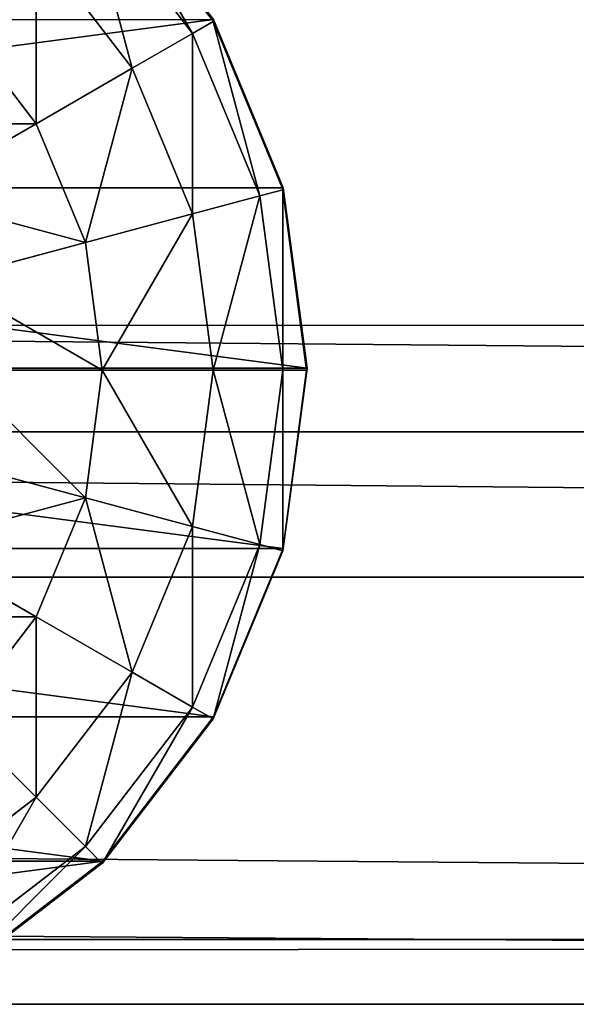
# Model space of a CAD drawing. Units: inches. Extents: x -264 to 669, y -398 to 522.
# Drawn here: x 130 to 131, y 93 to 96 of the extents above; entities that cross this region are included whole.
import ezdxf

# ---------------------------------------------------------------- set-up
doc = ezdxf.new("R2010")
doc.units = ezdxf.units.IN
doc.header["$MEASUREMENT"] = 0
doc.layers.get('0').update_dxf_attribs({"true_color": 0xffffff})
doc.layers.add('element', color=7, linetype='Continuous', true_color=0xcc6600)
doc.layers.add('kapsle', color=7, linetype='Continuous', true_color=0xffffff)

# ---------------------------------------------------------------- blocks, each defined once
blk = doc.blocks.new('Group_29')
for p, q in [((2, 4.0013, 2.0285), (1.4824, 3.9331, 1.9604)), ((1.4964, 3.9329, 2.306), (2, 4.0013, 2.305)), ((2, 4.0013, 2.0285), (2, 0.0013, 2.0285)), ((2.0059, 4, 2.306), (2, 4.0013, 2.305)), ((2.5176, 3.9331, 1.9604), (2, 4.0013, 2.0285)), ((2, 4.0013, 2.0285), (2, 4.0013, 2.305)), ((2.0059, 3.9319, 2.8236), (2.0059, 4, 2.306)), ((2.034, 3.9963, 2.3059), (2.0059, 4, 2.306)), ((2.5176, 3.9331, 2.305), (2.034, 3.9963, 2.3059)), ((1.4824, 3.9331, 2.305), (1, 3.7333, 2.305)), ((1.4824, 3.9331, 1.9604), (1, 3.7333, 1.7606)), ((1.0059, 3.7321, 2.306), (1.4883, 3.9319, 2.306)), ((1.4824, 3.9331, 1.9604), (1.4824, 0.0694, 1.9604)), ((1.4883, 3.9319, 2.306), (1.4824, 3.9331, 2.305)), ((1.4824, 3.9331, 1.9604), (1.4824, 3.9331, 2.305)), ((1.4883, 3.9319, 2.306), (1.4964, 3.9329, 2.306)), ((1.5059, 3.866, 2.8236), (1.4883, 3.9319, 2.306)), ((2.0059, 3.9319, 2.8236), (1.5059, 3.866, 2.8236)), ((2.0059, 3.7321, 3.306), (2.0059, 3.9319, 2.8236)), ((2.5059, 3.866, 2.8236), (2.0059, 3.9319, 2.8236)), ((2.5059, 3.866, 2.8236), (2.5235, 3.9319, 2.306)), ((2.5176, 3.9331, 1.9604), (2.5176, 0.0694, 1.9604)), ((2.5235, 3.9319, 2.306), (2.5176, 3.9331, 2.305)), ((3, 3.7333, 1.7606), (2.5176, 3.9331, 1.9604)), ((2.5176, 3.9331, 1.9604), (2.5176, 3.9331, 2.305)), ((3, 3.7333, 2.305), (2.5235, 3.9319, 2.306)), ((1.5059, 3.866, 2.8236), (1.04, 3.673, 2.8236)), ((1.5576, 3.673, 3.306), (1.5059, 3.866, 2.8236)), ((2.4542, 3.673, 3.306), (2.5059, 3.866, 2.8236)), ((2.9718, 3.673, 2.8236), (2.5059, 3.866, 2.8236)), ((0.5917, 3.4142, 2.306), (1.0059, 3.7321, 2.306)), ((1.04, 3.673, 2.8236), (1.0059, 3.7321, 2.306)), ((2.0059, 3.7321, 3.306), (1.5576, 3.673, 3.306)), ((2.4542, 3.673, 3.306), (2.0059, 3.7321, 3.306)), ((2.0059, 3.4142, 3.7202), (2.0059, 3.7321, 3.306)), ((2.9718, 3.673, 2.8236), (3.0059, 3.7321, 2.306)), ((3, 3.7333, 1.7606), (3, 0.2692, 1.7606)), ((3.0059, 3.7321, 2.306), (3, 3.7333, 2.305)), ((3.4142, 3.4155, 1.4427), (3, 3.7333, 1.7606)), ((3, 3.7333, 1.7606), (3, 3.7333, 2.305)), ((3.4201, 3.4142, 2.306), (3.0059, 3.7321, 2.306)), ((3.0059, 3.7321, 2.306), (3.4142, 3.4155, 2.305)), ((1.04, 3.673, 2.8236), (0.6399, 3.366, 2.8236)), ((1.1399, 3.5, 3.306), (1.04, 3.673, 2.8236)), ((1.5576, 3.673, 3.306), (1.1399, 3.5, 3.306)), ((1.6399, 3.366, 3.7202), (1.5576, 3.673, 3.306)), ((2.3719, 3.366, 3.7202), (2.4542, 3.673, 3.306)), ((2.8719, 3.5, 3.306), (2.4542, 3.673, 3.306)), ((2.8719, 3.5, 3.306), (2.9718, 3.673, 2.8236)), ((3.3719, 3.366, 2.8236), (2.9718, 3.673, 2.8236)), ((1.1399, 3.5, 3.306), (0.7812, 3.2247, 3.306)), ((1.2988, 3.2247, 3.7202), (1.1399, 3.5, 3.306)), ((2.713, 3.2247, 3.7202), (2.8719, 3.5, 3.306)), ((3.2307, 3.2247, 3.306), (2.8719, 3.5, 3.306)), ((1.6399, 3.366, 3.7202), (2.0059, 3.4142, 3.7202)), ((2.0059, 3, 4.038), (2.0059, 3.4142, 3.7202)), ((2.0059, 3.4142, 3.7202), (2.3719, 3.366, 3.7202)), ((3.3719, 3.366, 2.8236), (3.4201, 3.4142, 2.306)), ((3.4142, 3.4155, 1.4427), (3.4142, 0.587, 1.4427)), ((3.7321, 3.0013, 2.305), (3.4142, 3.4155, 2.305)), ((3.7321, 3.0013, 1.0285), (3.4142, 3.4155, 1.4427)), ((3.4142, 3.4155, 1.4427), (3.4142, 3.4155, 2.305)), ((3.4201, 3.4142, 2.306), (3.738, 3, 2.306)), ((1.2988, 3.2247, 3.7202), (1.6399, 3.366, 3.7202)), ((1.7471, 2.9659, 4.038), (1.6399, 3.366, 3.7202)), ((2.2647, 2.9659, 4.038), (2.3719, 3.366, 3.7202)), ((2.3719, 3.366, 3.7202), (2.713, 3.2247, 3.7202)), ((3.2307, 3.2247, 3.306), (3.3719, 3.366, 2.8236)), ((3.6789, 2.9659, 2.8236), (3.3719, 3.366, 2.8236)), ((1.0059, 3, 3.7202), (1.2988, 3.2247, 3.7202)), ((1.5059, 2.866, 4.038), (1.2988, 3.2247, 3.7202)), ((2.5059, 2.866, 4.038), (2.713, 3.2247, 3.7202)), ((2.713, 3.2247, 3.7202), (3.0059, 3, 3.7202)), ((3.0059, 3, 3.7202), (3.2307, 3.2247, 3.306)), ((3.5059, 2.866, 3.306), (3.2307, 3.2247, 3.306))]:
    blk.add_line(p, q)
at = {"color": 18, "true_color": 0x000000}
mesh = blk.add_polyface(dxfattribs=at)
corners = [(1.4824, 3.9331, 2.305), (2, 4.0013, 2.0285), (1.4824, 3.9331, 1.9604), (2, 4.0013, 2.305), (1.4883, 3.9319, 2.306), (1.4964, 3.9329, 2.306)]
mesh.append_faces([[corners[k] for k in face] for face in [(0, 1, 2), (3, 4, 5)]], dxfattribs={"vtx0": -1, "color": 18})
mesh.append_faces([[corners[k] for k in face] for face in [(1, 0, 3)]], dxfattribs={"vtx0": -1, "vtx1": -1, "color": 18})
mesh.append_faces([[corners[k] for k in face] for face in [(3, 0, 4)]], dxfattribs={"vtx0": -1, "vtx2": -1, "color": 18})
mesh = blk.add_polyface(dxfattribs=at)
corners = [(2, 4.0013, 2.0285), (1.4824, 0.0694, 1.9604), (1.4824, 3.9331, 1.9604), (2, 0.0013, 2.0285)]
mesh.append_faces([[corners[k] for k in face] for face in [(0, 1, 2), (1, 0, 3)]], dxfattribs={"vtx0": -1, "color": 18})
mesh = blk.add_polyface(dxfattribs=at)
corners = [(2.0059, 4, 2.306), (1.4964, 3.9329, 2.306), (2, 4.0013, 2.305), (1.4883, 3.9319, 2.306), (2.0059, 3.9319, 2.8236), (1.5059, 3.866, 2.8236)]
mesh.append_faces([[corners[k] for k in face] for face in [(0, 1, 2), (3, 4, 5)]], dxfattribs={"vtx0": -1, "color": 18})
mesh.append_faces([[corners[k] for k in face] for face in [(1, 0, 3)]], dxfattribs={"vtx0": -1, "vtx1": -1, "color": 18})
mesh.append_faces([[corners[k] for k in face] for face in [(3, 0, 4)]], dxfattribs={"vtx0": -1, "vtx2": -1, "color": 18})
mesh = blk.add_polyface(dxfattribs=at)
corners = [(2, 4.0013, 2.0285), (2.5176, 3.9331, 2.305), (2.5176, 3.9331, 1.9604), (2, 4.0013, 2.305), (2.0059, 4, 2.306), (2.034, 3.9963, 2.3059)]
mesh.append_faces([[corners[k] for k in face] for face in [(0, 1, 2), (1, 4, 5)]], dxfattribs={"vtx0": -1, "color": 18})
mesh.append_faces([[corners[k] for k in face] for face in [(1, 0, 3), (1, 3, 4)]], dxfattribs={"vtx0": -1, "vtx2": -1, "color": 18})
mesh = blk.add_polyface(dxfattribs=at)
corners = [(2.5176, 3.9331, 1.9604), (2, 0.0013, 2.0285), (2, 4.0013, 2.0285), (2.5176, 0.0694, 1.9604)]
mesh.append_faces([[corners[k] for k in face] for face in [(0, 1, 2), (1, 0, 3)]], dxfattribs={"vtx0": -1, "color": 18})
mesh = blk.add_polyface(dxfattribs=at)
corners = [(2.5235, 3.9319, 2.306), (2.034, 3.9963, 2.3059), (2.5176, 3.9331, 2.305), (2.0059, 4, 2.306), (2.0059, 3.9319, 2.8236), (2.5059, 3.866, 2.8236)]
mesh.append_faces([[corners[k] for k in face] for face in [(0, 1, 2), (4, 0, 5)]], dxfattribs={"vtx0": -1, "color": 18})
mesh.append_faces([[corners[k] for k in face] for face in [(1, 0, 3), (3, 0, 4)]], dxfattribs={"vtx0": -1, "vtx1": -1, "color": 18})
mesh = blk.add_polyface(dxfattribs=at)
corners = [(0.0681, 1.4836, 2.305), (0.0059, 2, 2.306), (0, 2.0013, 2.305), (0.0741, 1.4824, 2.306), (0.2679, 1.0013, 2.305), (0.2739, 1, 2.306), (0.5858, 0.587, 2.305), (0.5917, 0.5858, 2.306), (1, 0.2692, 2.305), (1.0059, 0.269, 2.306), (0.0681, 2.5189, 2.305), (0.0741, 2.5176, 2.306), (0.2679, 3.0013, 2.305), (0.2739, 3, 2.306), (0.5858, 3.4155, 2.305), (0.5917, 3.4142, 2.306), (1, 3.7333, 2.305), (1.0059, 3.7321, 2.306), (1.4824, 3.9331, 2.305), (1.4883, 3.9319, 2.306)]
mesh.append_faces([[corners[k] for k in face] for face in [(7, 8, 9), (18, 17, 19)]], dxfattribs={"vtx0": -1, "color": 18})
mesh.append_faces([[corners[k] for k in face] for face in [(0, 1, 2), (1, 0, 3), (3, 4, 5), (5, 6, 7), (10, 11, 12), (12, 13, 14), (14, 15, 16), (16, 17, 18)]], dxfattribs={"vtx0": -1, "vtx1": -1, "color": 18})
mesh.append_faces([[corners[k] for k in face] for face in [(3, 0, 4), (5, 4, 6), (7, 6, 8), (1, 10, 2), (10, 1, 11), (12, 11, 13), (14, 13, 15), (16, 15, 17)]], dxfattribs={"vtx0": -1, "vtx2": -1, "color": 18})
mesh = blk.add_polyface(dxfattribs=at)
corners = [(1, 3.7333, 2.305), (1.4824, 3.9331, 1.9604), (1, 3.7333, 1.7606), (1.4824, 3.9331, 2.305)]
mesh.append_faces([[corners[k] for k in face] for face in [(0, 1, 2), (1, 0, 3)]], dxfattribs={"vtx0": -1, "color": 18})
mesh = blk.add_polyface(dxfattribs=at)
corners = [(1, 3.7333, 1.7606), (1.4824, 0.0694, 1.9604), (1, 0.2692, 1.7606), (1.4824, 3.9331, 1.9604)]
mesh.append_faces([[corners[k] for k in face] for face in [(0, 1, 2), (1, 0, 3)]], dxfattribs={"vtx0": -1, "color": 18})
mesh = blk.add_polyface(dxfattribs=at)
corners = [(1.5059, 3.866, 2.8236), (1.0059, 3.7321, 2.306), (1.4883, 3.9319, 2.306), (1.04, 3.673, 2.8236)]
mesh.append_faces([[corners[k] for k in face] for face in [(0, 1, 2), (1, 0, 3)]], dxfattribs={"vtx0": -1, "color": 18})
mesh = blk.add_polyface(dxfattribs=at)
corners = [(2.0059, 3.7321, 3.306), (1.5059, 3.866, 2.8236), (2.0059, 3.9319, 2.8236), (1.5576, 3.673, 3.306)]
mesh.append_faces([[corners[k] for k in face] for face in [(0, 1, 2), (1, 0, 3)]], dxfattribs={"vtx0": -1, "color": 18})
mesh = blk.add_polyface(dxfattribs=at)
corners = [(2.5059, 3.866, 2.8236), (2.0059, 3.7321, 3.306), (2.0059, 3.9319, 2.8236), (2.4542, 3.673, 3.306)]
mesh.append_faces([[corners[k] for k in face] for face in [(0, 1, 2), (1, 0, 3)]], dxfattribs={"vtx0": -1, "color": 18})
mesh = blk.add_polyface(dxfattribs=at)
corners = [(3.0059, 3.7321, 2.306), (2.5235, 3.9319, 2.306), (3, 3.7333, 2.305), (2.5059, 3.866, 2.8236), (2.9718, 3.673, 2.8236)]
mesh.append_faces([[corners[k] for k in face] for face in [(0, 1, 2), (3, 0, 4)]], dxfattribs={"vtx0": -1, "color": 18})
mesh.append_faces([[corners[k] for k in face] for face in [(1, 0, 3)]], dxfattribs={"vtx0": -1, "vtx1": -1, "color": 18})
mesh = blk.add_polyface(dxfattribs=at)
corners = [(2.5176, 3.9331, 1.9604), (3, 3.7333, 2.305), (3, 3.7333, 1.7606), (2.5176, 3.9331, 2.305), (2.5235, 3.9319, 2.306)]
mesh.append_faces([[corners[k] for k in face] for face in [(0, 1, 2), (1, 3, 4)]], dxfattribs={"vtx0": -1, "color": 18})
mesh.append_faces([[corners[k] for k in face] for face in [(1, 0, 3)]], dxfattribs={"vtx0": -1, "vtx2": -1, "color": 18})
mesh = blk.add_polyface(dxfattribs=at)
corners = [(3, 3.7333, 1.7606), (2.5176, 0.0694, 1.9604), (2.5176, 3.9331, 1.9604), (3, 0.2692, 1.7606)]
mesh.append_faces([[corners[k] for k in face] for face in [(0, 1, 2), (1, 0, 3)]], dxfattribs={"vtx0": -1, "color": 18})
mesh = blk.add_polyface(dxfattribs=at)
corners = [(1.5576, 3.673, 3.306), (1.04, 3.673, 2.8236), (1.5059, 3.866, 2.8236), (1.1399, 3.5, 3.306)]
mesh.append_faces([[corners[k] for k in face] for face in [(0, 1, 2), (1, 0, 3)]], dxfattribs={"vtx0": -1, "color": 18})
mesh = blk.add_polyface(dxfattribs=at)
corners = [(2.9718, 3.673, 2.8236), (2.4542, 3.673, 3.306), (2.5059, 3.866, 2.8236), (2.8719, 3.5, 3.306)]
mesh.append_faces([[corners[k] for k in face] for face in [(0, 1, 2), (1, 0, 3)]], dxfattribs={"vtx0": -1, "color": 18})
mesh = blk.add_polyface(dxfattribs=at)
corners = [(1.04, 3.673, 2.8236), (0.5917, 3.4142, 2.306), (1.0059, 3.7321, 2.306), (0.6399, 3.366, 2.8236)]
mesh.append_faces([[corners[k] for k in face] for face in [(0, 1, 2), (1, 0, 3)]], dxfattribs={"vtx0": -1, "color": 18})
mesh = blk.add_polyface(dxfattribs=at)
corners = [(2.0059, 3.4142, 3.7202), (1.5576, 3.673, 3.306), (2.0059, 3.7321, 3.306), (1.6399, 3.366, 3.7202)]
mesh.append_faces([[corners[k] for k in face] for face in [(0, 1, 2), (1, 0, 3)]], dxfattribs={"vtx0": -1, "color": 18})
mesh = blk.add_polyface(dxfattribs=at)
corners = [(2.4542, 3.673, 3.306), (2.0059, 3.4142, 3.7202), (2.0059, 3.7321, 3.306), (2.3719, 3.366, 3.7202)]
mesh.append_faces([[corners[k] for k in face] for face in [(0, 1, 2), (1, 0, 3)]], dxfattribs={"vtx0": -1, "color": 18})
mesh = blk.add_polyface(dxfattribs=at)
corners = [(3.4201, 3.4142, 2.306), (2.9718, 3.673, 2.8236), (3.0059, 3.7321, 2.306), (3.3719, 3.366, 2.8236)]
mesh.append_faces([[corners[k] for k in face] for face in [(0, 1, 2), (1, 0, 3)]], dxfattribs={"vtx0": -1, "color": 18})
mesh = blk.add_polyface(dxfattribs=at)
corners = [(3, 3.7333, 1.7606), (3.4142, 3.4155, 2.305), (3.4142, 3.4155, 1.4427), (3, 3.7333, 2.305), (3.0059, 3.7321, 2.306)]
mesh.append_faces([[corners[k] for k in face] for face in [(0, 1, 2), (1, 3, 4)]], dxfattribs={"vtx0": -1, "color": 18})
mesh.append_faces([[corners[k] for k in face] for face in [(1, 0, 3)]], dxfattribs={"vtx0": -1, "vtx2": -1, "color": 18})
mesh = blk.add_polyface(dxfattribs=at)
corners = [(3.4142, 3.4155, 1.4427), (3, 0.2692, 1.7606), (3, 3.7333, 1.7606), (3.4142, 0.587, 1.4427)]
mesh.append_faces([[corners[k] for k in face] for face in [(0, 1, 2), (1, 0, 3)]], dxfattribs={"vtx0": -1, "color": 18})
mesh = blk.add_polyface(dxfattribs=at)
corners = [(1.1399, 3.5, 3.306), (0.6399, 3.366, 2.8236), (1.04, 3.673, 2.8236), (0.7812, 3.2247, 3.306)]
mesh.append_faces([[corners[k] for k in face] for face in [(0, 1, 2), (1, 0, 3)]], dxfattribs={"vtx0": -1, "color": 18})
mesh = blk.add_polyface(dxfattribs=at)
corners = [(1.6399, 3.366, 3.7202), (1.1399, 3.5, 3.306), (1.5576, 3.673, 3.306), (1.2988, 3.2247, 3.7202)]
mesh.append_faces([[corners[k] for k in face] for face in [(0, 1, 2), (1, 0, 3)]], dxfattribs={"vtx0": -1, "color": 18})
mesh = blk.add_polyface(dxfattribs=at)
corners = [(2.8719, 3.5, 3.306), (2.3719, 3.366, 3.7202), (2.4542, 3.673, 3.306), (2.713, 3.2247, 3.7202)]
mesh.append_faces([[corners[k] for k in face] for face in [(0, 1, 2), (1, 0, 3)]], dxfattribs={"vtx0": -1, "color": 18})
mesh = blk.add_polyface(dxfattribs=at)
corners = [(3.3719, 3.366, 2.8236), (2.8719, 3.5, 3.306), (2.9718, 3.673, 2.8236), (3.2307, 3.2247, 3.306)]
mesh.append_faces([[corners[k] for k in face] for face in [(0, 1, 2), (1, 0, 3)]], dxfattribs={"vtx0": -1, "color": 18})
mesh = blk.add_polyface(dxfattribs=at)
corners = [(1.2988, 3.2247, 3.7202), (0.7812, 3.2247, 3.306), (1.1399, 3.5, 3.306), (1.0059, 3, 3.7202)]
mesh.append_faces([[corners[k] for k in face] for face in [(0, 1, 2), (1, 0, 3)]], dxfattribs={"vtx0": -1, "color": 18})
mesh = blk.add_polyface(dxfattribs=at)
corners = [(3.2307, 3.2247, 3.306), (2.713, 3.2247, 3.7202), (2.8719, 3.5, 3.306), (3.0059, 3, 3.7202)]
mesh.append_faces([[corners[k] for k in face] for face in [(0, 1, 2), (1, 0, 3)]], dxfattribs={"vtx0": -1, "color": 18})
mesh = blk.add_polyface(dxfattribs=at)
corners = [(2.0059, 3.4142, 3.7202), (1.7471, 2.9659, 4.038), (1.6399, 3.366, 3.7202), (2.0059, 3, 4.038)]
mesh.append_faces([[corners[k] for k in face] for face in [(0, 1, 2), (1, 0, 3)]], dxfattribs={"vtx0": -1, "color": 18})
mesh = blk.add_polyface(dxfattribs=at)
corners = [(2.3719, 3.366, 3.7202), (2.0059, 3, 4.038), (2.0059, 3.4142, 3.7202), (2.2647, 2.9659, 4.038)]
mesh.append_faces([[corners[k] for k in face] for face in [(0, 1, 2), (1, 0, 3)]], dxfattribs={"vtx0": -1, "color": 18})
mesh = blk.add_polyface(dxfattribs=at)
corners = [(3.3719, 3.366, 2.8236), (3.738, 3, 2.306), (3.6789, 2.9659, 2.8236), (3.4201, 3.4142, 2.306)]
mesh.append_faces([[corners[k] for k in face] for face in [(0, 1, 2), (1, 0, 3)]], dxfattribs={"vtx0": -1, "color": 18})
mesh = blk.add_polyface(dxfattribs=at)
corners = [(3.4142, 3.4155, 1.4427), (3.7321, 3.0013, 2.305), (3.7321, 3.0013, 1.0285), (3.4142, 3.4155, 2.305)]
mesh.append_faces([[corners[k] for k in face] for face in [(0, 1, 2), (1, 0, 3)]], dxfattribs={"vtx0": -1, "color": 18})
mesh = blk.add_polyface(dxfattribs=at)
corners = [(3.4142, 3.4155, 1.4427), (3.7321, 1.0013, 1.0285), (3.4142, 0.587, 1.4427), (3.7321, 3.0013, 1.0285)]
mesh.append_faces([[corners[k] for k in face] for face in [(0, 1, 2), (1, 0, 3)]], dxfattribs={"vtx0": -1, "color": 18})
mesh = blk.add_polyface(dxfattribs=at)
corners = [(1.6399, 3.366, 3.7202), (1.5059, 2.866, 4.038), (1.2988, 3.2247, 3.7202), (1.7471, 2.9659, 4.038)]
mesh.append_faces([[corners[k] for k in face] for face in [(0, 1, 2), (1, 0, 3)]], dxfattribs={"vtx0": -1, "color": 18})
mesh = blk.add_polyface(dxfattribs=at)
corners = [(2.3719, 3.366, 3.7202), (2.5059, 2.866, 4.038), (2.2647, 2.9659, 4.038), (2.713, 3.2247, 3.7202)]
mesh.append_faces([[corners[k] for k in face] for face in [(0, 1, 2), (1, 0, 3)]], dxfattribs={"vtx0": -1, "color": 18})
mesh = blk.add_polyface(dxfattribs=at)
corners = [(3.2307, 3.2247, 3.306), (3.6789, 2.9659, 2.8236), (3.5059, 2.866, 3.306), (3.3719, 3.366, 2.8236)]
mesh.append_faces([[corners[k] for k in face] for face in [(0, 1, 2), (1, 0, 3)]], dxfattribs={"vtx0": -1, "color": 18})
mesh = blk.add_polyface(dxfattribs=at)
corners = [(0.5059, 2.866, 3.306), (1.0059, 3, 3.7202), (0.7812, 2.7071, 3.7202), (0.7812, 3.2247, 3.306)]
mesh.append_faces([[corners[k] for k in face] for face in [(0, 1, 2), (1, 0, 3)]], dxfattribs={"vtx0": -1, "color": 18})
mesh = blk.add_polyface(dxfattribs=at)
corners = [(1.2988, 3.2247, 3.7202), (1.2988, 2.7071, 4.038), (1.0059, 3, 3.7202), (1.5059, 2.866, 4.038)]
mesh.append_faces([[corners[k] for k in face] for face in [(0, 1, 2), (1, 0, 3)]], dxfattribs={"vtx0": -1, "color": 18})
mesh = blk.add_polyface(dxfattribs=at)
corners = [(2.713, 3.2247, 3.7202), (2.713, 2.7071, 4.038), (2.5059, 2.866, 4.038), (3.0059, 3, 3.7202)]
mesh.append_faces([[corners[k] for k in face] for face in [(0, 1, 2), (1, 0, 3)]], dxfattribs={"vtx0": -1, "color": 18})
mesh = blk.add_polyface(dxfattribs=at)
corners = [(3.0059, 3, 3.7202), (3.5059, 2.866, 3.306), (3.2307, 2.7071, 3.7202), (3.2307, 3.2247, 3.306)]
mesh.append_faces([[corners[k] for k in face] for face in [(0, 1, 2), (1, 0, 3)]], dxfattribs={"vtx0": -1, "color": 18})
blk = doc.blocks.new('Group_35')
at = {"layer": 'kapsle', "color": 18, "true_color": 0x000000}
blk.add_blockref('Group_29', (0.0048, 157.9412, 81.2356), dxfattribs=at)
blk = doc.blocks.new('Grupa_179')
for p, q in [((2.2069, 0, 3.8527), (2.2069, 179, 3.8527)), ((2.6243, 0), (2.6243, 179)), ((3.6632, 0, 2.9289), (3.6632, 179, 2.9289)), ((3.849, 0, 1.2143), (3.849, 179, 1.2143))]:
    blk.add_line(p, q)
at = {"color": 1, "true_color": 0xff0000}
mesh = blk.add_polyface(dxfattribs=at)
corners = [(0.5766, 0, 3.2901), (2.2069, 179, 3.8527), (0.5766, 179, 3.2901), (2.2069, 0, 3.8527)]
mesh.append_faces([[corners[k] for k in face] for face in [(0, 1, 2), (1, 0, 3)]], dxfattribs={"vtx0": -1, "color": 1})
mesh = blk.add_polyface(dxfattribs=at)
corners = [(2.6243, 179), (0.9113, 0, 0.2004), (0.9113, 179, 0.2004), (2.6243, 0)]
mesh.append_faces([[corners[k] for k in face] for face in [(0, 1, 2), (1, 0, 3)]], dxfattribs={"vtx0": -1, "color": 1})
mesh = blk.add_polyface(dxfattribs=at)
corners = [(2.2069, 0, 3.8527), (3.6632, 179, 2.9289), (2.2069, 179, 3.8527), (3.6632, 0, 2.9289)]
mesh.append_faces([[corners[k] for k in face] for face in [(0, 1, 2), (1, 0, 3)]], dxfattribs={"vtx0": -1, "color": 1})
mesh = blk.add_polyface(dxfattribs=at)
corners = [(3.849, 179, 1.2143), (2.6243, 0), (2.6243, 179), (3.849, 0, 1.2143)]
mesh.append_faces([[corners[k] for k in face] for face in [(0, 1, 2), (1, 0, 3)]], dxfattribs={"vtx0": -1, "color": 1})
mesh = blk.add_polyface(dxfattribs=at)
corners = [(3.849, 0, 1.2143), (3.6632, 179, 2.9289), (3.6632, 0, 2.9289), (3.849, 179, 1.2143)]
mesh.append_faces([[corners[k] for k in face] for face in [(0, 1, 2), (1, 0, 3)]], dxfattribs={"vtx0": -1, "color": 1})
blk = doc.blocks.new('Grupa_44')
at = {"layer": 'element'}
blk.add_blockref('Grupa_179', (0, 9.7431, 5.7449), dxfattribs=at)
blk = doc.blocks.new('Grupa_24')
at = {"layer": 'element'}
for name, p in [('Grupa_44', (0, 0, 73.6256)), ('Group_35', (0.0199, -0.8316, -0.0296))]:
    blk.add_blockref(name, p, dxfattribs=at)
blk = doc.blocks.new('0209')
blk.add_line((-282.8621, 242.7854), (-256.7117, 242.7854))

msp = doc.modelspace()

# ---------------------------------------------------------------- block references
at = {"rotation": 180}
msp.add_blockref('0209', (-127.5877, 338.1747, -0.4154), dxfattribs=at)
at = {"layer": 'element', "rotation": 270}
msp.add_blockref('Grupa_24', (-30.7434, 97.2912, 140.0203), dxfattribs=at)

doc.saveas('drawing.dxf')
